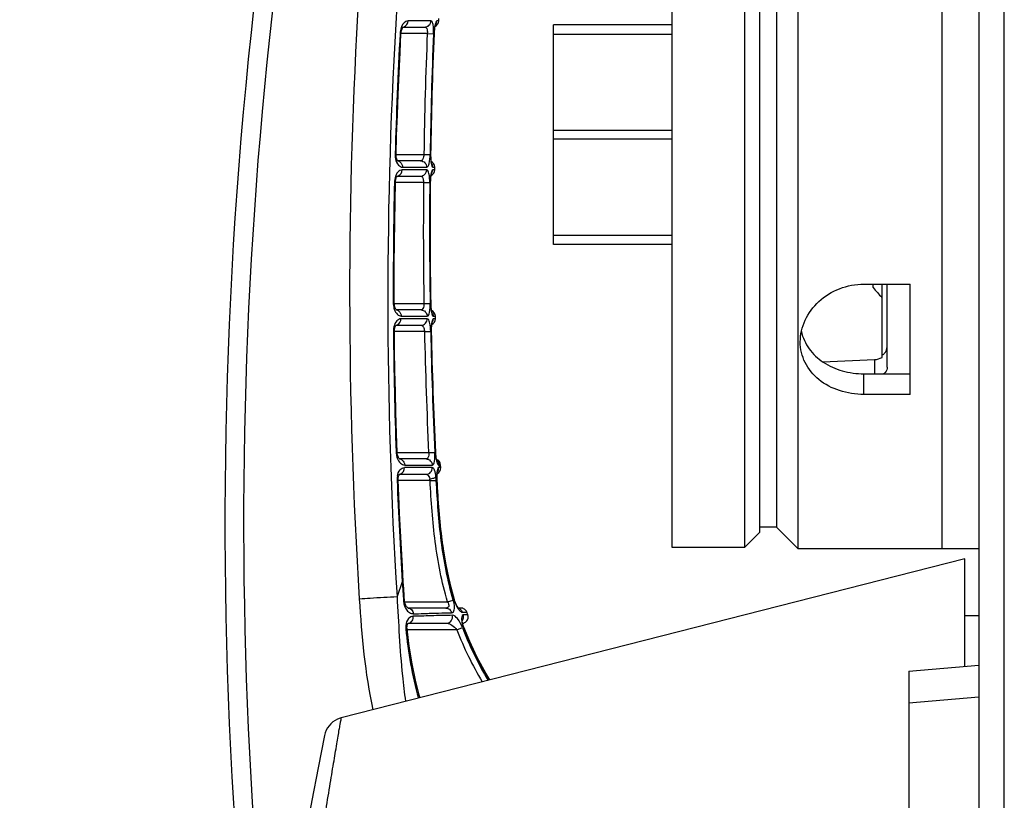
# Model space of a CAD drawing. Units: millimetres. Extents: x 0 to 420, y 0 to 297.
# Drawn here: x 32 to 37, y 163 to 167 of the extents above; entities that cross this region are included whole.
import ezdxf

# ---------------------------------------------------------------- set-up
doc = ezdxf.new("R2010")
doc.units = ezdxf.units.MM
doc.header["$LTSCALE"] = 23.1
doc.layers.get('0').update_dxf_attribs({"linetype": 'CONTINUOUS'})
for name, color, linetype in [('_03_2D_ZEICHNUNG_BEMASSUNGEN', 7, 'CONTINUOUS'), ('_24_IMPORT', 7, 'CONTINUOUS'), ('_30_VOLUMEN', 7, 'CONTINUOUS')]:
    doc.layers.add(name, color=color, linetype=linetype)
doc.styles.get("Standard").update_dxf_attribs({"font": 'txt', "width": 0.7})
doc.dimstyles.new('DIMSTYLE_4', dxfattribs={"dimtxt": 3.5, "dimasz": 3.5, "dimexe": 1.5, "dimexo": 1.5, "dimgap": 0.875, "dimtad": 1, "dimlfac": 16.666667, "dimdsep": 46, "dimtxsty": 'Standard', "dimblk": '_FILLED', "dimblk1": '_FILLED', "dimblk2": '_FILLED', "dimcen": 0.09, "dimazin": 2, "dimtp": 1.2, "dimtm": 1.2, "dimtfac": 1, "dimtofl": 0, "dimtmove": 0, "dimatfit": 3, "dimldrblk": '_FILLED', "dimfxl": 1, "dimtolj": 1, "dimarcsym": 0})

# ---------------------------------------------------------------- blocks, each defined once
blk = doc.blocks.new('_FILLED')
at = {"color": 0, "linetype": 'ByBlock'}
blk.add_solid([(0, 0), (-1, 0.125), (-1, -0.125)], dxfattribs=at)
blk = doc.blocks.new('*D8')
at = {"layer": '_03_2D_ZEICHNUNG_BEMASSUNGEN', "color": 2, "linetype": 'Continuous', "transparency": 16777216}
for p, q in [((33.7136, 200.8895), (21.3004, 200.8895)), ((22.8004, 200.8895), (22.8004, 145.6895)), ((22.8004, 90.4895), (22.8004, 145.6895)), ((35.4236, 90.4895), (21.3004, 90.4895))]:
    blk.add_line(p, q, dxfattribs=at)
at = {"layer": '_03_2D_ZEICHNUNG_BEMASSUNGEN', "color": 2, "linetype": 'Continuous', "transparency": 16777216, "xscale": 3.5, "yscale": 3.5, "zscale": 3.5}
for p, rotation in [((22.8004, 200.8895), 90.00000120610002), ((22.8004, 90.4895), 270.0000012061)]:
    blk.add_blockref('_FILLED', p, dxfattribs=dict(at, rotation=rotation))
at = {"layer": '_03_2D_ZEICHNUNG_BEMASSUNGEN', "color": 2, "linetype": 'Continuous', "transparency": 16777216, "insert": (18.4254, 145.6895), "char_height": 3.5, "width": 15.375, "attachment_point": 2, "rotation": 90, "line_spacing_factor": 0.9}
blk.add_mtext('1840', dxfattribs=at)

msp = doc.modelspace()

# ---------------------------------------------------------------- linework, layer by layer
at = {"layer": '_24_IMPORT', "color": 7, "linetype": 'Continuous'}
for p, q in [((35.35761, 164.32548), (35.35761, 168.21346)), ((35.69961, 168.21346), (35.69961, 164.32546)), ((35.95161, 164.31946), (35.95161, 168.21946)), ((36.62961, 168.21946), (36.62961, 164.31946)), ((35.77161, 164.39746), (35.77161, 168.14146)), ((35.84961, 168.11746), (35.84961, 164.42146)), ((34.25844, 166.80518), (34.25895, 166.81717)), ((34.08995, 166.77575), (34.09077, 166.77667)), ((34.09077, 166.77646), (34.19236, 166.77646)), ((35.35761, 166.78659), (34.79961, 166.78659)), ((34.79961, 165.75234), (34.79961, 166.78658)), ((34.23686, 166.7455), (34.23703, 166.74904)), ((34.06622, 166.14531), (34.06513, 166.14646)), ((34.17287, 166.14646), (34.06513, 166.14646)), ((34.23952, 166.10412), (34.23965, 166.11611)), ((34.0624, 166.0737), (34.06319, 166.07462)), ((34.06319, 166.07446), (34.17257, 166.07446)), ((34.2192, 166.04444), (34.21925, 166.04784)), ((35.35761, 165.75234), (34.79961, 165.75234)), ((36.26199, 165.56588), (36.47961, 165.56588)), ((36.30561, 165.55069), (36.30561, 165.56588)), ((36.34761, 165.22106), (36.34761, 165.56588)), ((36.37161, 165.17466), (36.37161, 165.56588)), ((36.47961, 165.04626), (36.47961, 165.56588)), ((34.05941, 165.4437), (34.05853, 165.44446)), ((34.17478, 165.44446), (34.05853, 165.44446)), ((34.05745, 165.37246), (34.0582, 165.37324)), ((34.05745, 165.37246), (34.17486, 165.37246)), ((34.05808, 165.37313), (34.05822, 165.37326)), ((34.24266, 165.40306), (34.24242, 165.41505)), ((34.22359, 165.34338), (34.22354, 165.34663)), ((36.06893, 165.19946), (36.31161, 165.21031)), ((36.26199, 165.14355), (36.47961, 165.14355)), ((36.47961, 165.04626), (36.26199, 165.04626)), ((34.07464, 164.742), (34.07404, 164.74246)), ((34.1988, 164.74246), (34.07404, 164.74246)), ((34.25155, 164.68187), (34.2519, 164.68369)), ((34.25206, 164.6844), (34.25225, 164.68517)), ((34.26789, 164.70204), (34.26727, 164.714)), ((34.07376, 164.67046), (34.07455, 164.67128)), ((34.07376, 164.67046), (34.19925, 164.67046)), ((34.27722, 164.3374), (34.26505, 164.43755)), ((35.84961, 164.42146), (35.77161, 164.42146)), ((35.84961, 164.42146), (35.95161, 164.31946)), ((35.77161, 164.39746), (35.69961, 164.32546)), ((34.29298, 164.24283), (34.27717, 164.33781)), ((35.69961, 164.32546), (35.35761, 164.32546)), ((36.80361, 164.31946), (35.95161, 164.31946)), ((36.73761, 164.27146), (33.79926, 163.52328)), ((36.73761, 163.76597), (36.73761, 164.27146)), ((34.31234, 164.15364), (34.29291, 164.24323)), ((34.09339, 164.13318), (34.09146, 164.16386)), ((34.09577, 164.09703), (34.09339, 164.13318)), ((34.3323, 164.07915), (34.31234, 164.15364)), ((34.09739, 164.0739), (34.09577, 164.09703)), ((34.29237, 164.04046), (34.11406, 164.04046)), ((34.36219, 164.04046), (34.35089, 164.04046)), ((34.35382, 164.03716), (34.35394, 164.03707)), ((34.39476, 164.0092), (34.39029, 164.02099)), ((36.80361, 164.00446), (36.73761, 164.00446)), ((34.11446, 163.96846), (34.11477, 163.96874)), ((34.11477, 163.96846), (34.29581, 163.96846)), ((34.37592, 163.9699), (34.38023, 163.97167)), ((36.47361, 163.74287), (36.80361, 163.77175)), ((36.47361, 163.74287), (36.47361, 162.81962)), ((36.80361, 163.62118), (36.47361, 163.59231))]:
    msp.add_line(p, q, dxfattribs=at)
at = {"layer": '_24_IMPORT', "color": 9, "linetype": 'Continuous'}
for p, q in [((34.22128, 166.80522), (34.11347, 166.80533)), ((34.25843, 166.80518), (34.24912, 166.80519)), ((34.07669, 166.75332), (34.07615, 166.74674)), ((34.2044, 166.74633), (34.08041, 166.74633)), ((34.2044, 166.74633), (34.23373, 166.74502)), ((34.23686, 166.7455), (34.23629, 166.74555)), ((34.79961, 166.74373), (35.35761, 166.74373)), ((35.35761, 166.28875), (34.79961, 166.28875)), ((34.79961, 166.25018), (35.35761, 166.25018)), ((34.05732, 166.17633), (34.18834, 166.17633)), ((34.18834, 166.17633), (34.21767, 166.17577)), ((34.22083, 166.17626), (34.22024, 166.1763)), ((34.08782, 166.11613), (34.20182, 166.11614)), ((34.22998, 166.11611), (34.23964, 166.11611)), ((34.20145, 166.10415), (34.08593, 166.10415)), ((34.23951, 166.10412), (34.22976, 166.10412)), ((34.04989, 166.05201), (34.04957, 166.04554)), ((34.18669, 166.04433), (34.05403, 166.04433)), ((34.18669, 166.04433), (34.21603, 166.04394)), ((34.21919, 166.04444), (34.2186, 166.04447)), ((35.35761, 165.7952), (34.79961, 165.7952)), ((34.04871, 165.47433), (34.18856, 165.47433)), ((34.18856, 165.47433), (34.21787, 165.47469)), ((34.22108, 165.47521), (34.22047, 165.47522)), ((34.20374, 165.40304), (34.0804, 165.40299)), ((34.08182, 165.41497), (34.20367, 165.41503)), ((34.2323, 165.41504), (34.24241, 165.41505)), ((34.24265, 165.40306), (34.23245, 165.40306)), ((34.04501, 165.35072), (34.04489, 165.34433)), ((34.19107, 165.34233), (34.04954, 165.34233)), ((34.19107, 165.34233), (34.22038, 165.34287)), ((34.22359, 165.34338), (34.22298, 165.3434)), ((36.31161, 165.21031), (36.31161, 165.14355)), ((36.26199, 165.04626), (36.26199, 165.14355)), ((34.062, 164.77233), (34.21089, 164.77233)), ((34.21089, 164.77233), (34.24015, 164.77361)), ((34.24339, 164.77415), (34.24277, 164.77415)), ((34.22808, 164.70195), (34.09672, 164.7018)), ((34.0978, 164.71378), (34.22763, 164.71394)), ((34.25669, 164.71398), (34.26726, 164.714)), ((34.26788, 164.70202), (34.25722, 164.70199)), ((34.26145, 164.71398), (34.25799, 164.70199)), ((34.21756, 164.64033), (34.06695, 164.64033)), ((34.21756, 164.64033), (34.24681, 164.6418)), ((34.24608, 164.66127), (34.24534, 164.65878)), ((34.24681, 164.66373), (34.24608, 164.66127)), ((34.25006, 164.64234), (34.24943, 164.64233)), ((34.08656, 164.16387), (34.0632, 164.09432)), ((34.09233, 164.0739), (34.09279, 164.06888)), ((34.2994, 164.07033), (34.32661, 164.07809)), ((34.33231, 164.07915), (34.33082, 164.07876)), ((34.09279, 164.06888), (34.09367, 164.06355)), ((34.09739, 164.07033), (34.2994, 164.07033)), ((34.36929, 164.0202), (34.39029, 164.02098)), ((34.34363, 163.93833), (34.10885, 163.93833)), ((34.34363, 163.93833), (34.36971, 163.94825)), ((34.37629, 163.94958), (34.37452, 163.94894))]:
    msp.add_line(p, q, dxfattribs=at)
at = {"layer": '_24_IMPORT', "color": 7, "linetype": 'Continuous'}
for points in [[(34.08041, 166.74618), (34.08077, 166.75044), (34.08148, 166.75517), (34.08249, 166.7597), (34.08377, 166.76394), (34.08526, 166.76776), (34.08686, 166.77106), (34.08848, 166.77377), (34.08995, 166.77575)], [(34.23701, 166.74864), (34.23733, 166.75376), (34.23773, 166.75866), (34.23819, 166.76329), (34.23871, 166.76763), (34.23927, 166.77163), (34.23986, 166.77529), (34.24045, 166.77858), (34.24104, 166.78149), (34.24161, 166.784), (34.24214, 166.78611), (34.24261, 166.78779), (34.24301, 166.78903)], [(34.05732, 166.17693), (34.05995, 166.26522), (34.06329, 166.36318), (34.06704, 166.46114), (34.07123, 166.5591), (34.07584, 166.65707), (34.08041, 166.74618)], [(34.22083, 166.17626), (34.22237, 166.26455), (34.22448, 166.3625), (34.22702, 166.46047), (34.22999, 166.55843), (34.23339, 166.65639), (34.23686, 166.7455)], [(34.06513, 166.14646), (34.06476, 166.14689), (34.06346, 166.14883), (34.06203, 166.15151), (34.06065, 166.15481), (34.05942, 166.15866), (34.05842, 166.16293), (34.05772, 166.1675), (34.05735, 166.17225), (34.05732, 166.17693)], [(34.22486, 166.13176), (34.22472, 166.1322), (34.22447, 166.13308), (34.22415, 166.13438), (34.22377, 166.13608), (34.22338, 166.13812), (34.22298, 166.14049), (34.22259, 166.14317), (34.22221, 166.14615), (34.22186, 166.14941), (34.22155, 166.15293), (34.22128, 166.15671), (34.22106, 166.16073), (34.2209, 166.16497), (34.22082, 166.16941), (34.22081, 166.17401), (34.22083, 166.17626)], [(34.05403, 166.0451), (34.05423, 166.04901), (34.05477, 166.05361), (34.05561, 166.05803), (34.05672, 166.06216), (34.05805, 166.06589), (34.05951, 166.06911), (34.06102, 166.07175), (34.0624, 166.0737)], [(34.21924, 166.04744), (34.2194, 166.05258), (34.21965, 166.05751), (34.21997, 166.06216), (34.22037, 166.06652), (34.22081, 166.07054), (34.22129, 166.0742), (34.22178, 166.07749), (34.22229, 166.08039), (34.22279, 166.08288), (34.22326, 166.08496), (34.22368, 166.08659), (34.22402, 166.08777)], [(34.04871, 165.47586), (34.04859, 165.56413), (34.04886, 165.66208), (34.04956, 165.76004), (34.05069, 165.85801), (34.05224, 165.95598), (34.05403, 166.0451)], [(34.22108, 165.47521), (34.21983, 165.56348), (34.21886, 165.66142), (34.21832, 165.75938), (34.21821, 165.85735), (34.21853, 165.95533), (34.2192, 166.04444)], [(34.05853, 165.44446), (34.05721, 165.44596), (34.05568, 165.44816), (34.05411, 165.45099), (34.05264, 165.4543), (34.05133, 165.45802), (34.05026, 165.46205), (34.04944, 165.46634), (34.04892, 165.47083), (34.04871, 165.47586)], [(34.22642, 165.43109), (34.22659, 165.43073), (34.22659, 165.43072), (34.22641, 165.43122), (34.2261, 165.43219), (34.2257, 165.43362), (34.22524, 165.43547), (34.22474, 165.43771), (34.22423, 165.4403), (34.22372, 165.44324), (34.22323, 165.4465), (34.22276, 165.45006), (34.22232, 165.45393), (34.22193, 165.45807), (34.2216, 165.46247), (34.22134, 165.4671), (34.22115, 165.47194), (34.22108, 165.47521)], [(34.04954, 165.34403), (34.04959, 165.34736), (34.04988, 165.35126), (34.05042, 165.35514), (34.05119, 165.35884), (34.05218, 165.3623), (34.05332, 165.36542), (34.05457, 165.36811), (34.05582, 165.37029), (34.05696, 165.37191), (34.05745, 165.37246)], [(34.22354, 165.34625), (34.22354, 165.35141), (34.22363, 165.35636), (34.22382, 165.36103), (34.22408, 165.36541), (34.2244, 165.36944), (34.22477, 165.37312), (34.22518, 165.37641), (34.2256, 165.3793), (34.22603, 165.38177), (34.22644, 165.38381), (34.2268, 165.38539), (34.2271, 165.38651)], [(34.062, 164.77479), (34.05912, 164.86308), (34.05633, 164.96103), (34.05397, 165.059), (34.05204, 165.15696), (34.05053, 165.25493), (34.04954, 165.34403)], [(34.24339, 164.77415), (34.23937, 164.86245), (34.23531, 164.96041), (34.23169, 165.05837), (34.22849, 165.15633), (34.22573, 165.25429), (34.22359, 165.34338)], [(34.07404, 164.74246), (34.07347, 164.74292), (34.07195, 164.74451), (34.0702, 164.74683), (34.06838, 164.74984), (34.06667, 164.75334), (34.06517, 164.75723), (34.06394, 164.76134), (34.06299, 164.76563), (34.06235, 164.77003), (34.062, 164.77479)], [(34.25031, 164.72983), (34.25043, 164.72959), (34.25039, 164.72969), (34.25016, 164.73026), (34.2498, 164.73128), (34.24935, 164.73274), (34.24882, 164.73459), (34.24825, 164.73682), (34.24766, 164.7394), (34.24706, 164.74232), (34.24646, 164.74555), (34.24587, 164.74909), (34.24531, 164.75292), (34.24479, 164.75703), (34.24432, 164.7614), (34.24391, 164.76599), (34.24358, 164.77079), (34.24339, 164.77415)], [(34.25015, 164.66964), (34.25022, 164.67061), (34.25052, 164.67404), (34.25085, 164.67708), (34.25119, 164.67969), (34.25155, 164.68187)], [(34.25188, 164.6836), (34.25217, 164.68487), (34.25223, 164.68509)], [(34.06695, 164.64296), (34.06691, 164.64679), (34.06712, 164.65066), (34.06758, 164.65445), (34.06828, 164.65804), (34.06918, 164.66137), (34.07025, 164.66433), (34.0714, 164.66684), (34.07254, 164.66882), (34.07355, 164.67022), (34.07376, 164.67046)], [(34.09146, 164.16386), (34.08705, 164.23711), (34.08234, 164.32002), (34.07795, 164.40295), (34.07385, 164.48589), (34.07007, 164.56885), (34.06695, 164.64296)], [(34.25006, 164.64234), (34.24979, 164.6491), (34.2497, 164.65597), (34.2498, 164.66254), (34.25009, 164.66868), (34.25015, 164.66965)], [(34.26509, 164.43712), (34.2562, 164.54175), (34.25006, 164.64234)], [(34.11414, 164.04043), (34.11373, 164.04057), (34.11261, 164.04115), (34.11103, 164.04228), (34.10911, 164.04405), (34.10705, 164.04644), (34.10498, 164.0494), (34.10306, 164.05281), (34.10135, 164.05658), (34.09992, 164.06057), (34.09878, 164.06474), (34.09794, 164.06904), (34.09743, 164.07338), (34.09739, 164.0739)], [(34.35393, 164.03708), (34.35354, 164.03743), (34.35269, 164.03832), (34.35148, 164.03971), (34.34996, 164.04165), (34.34822, 164.04409), (34.34628, 164.04707), (34.34421, 164.05056), (34.34204, 164.05458), (34.33982, 164.05912), (34.3376, 164.06417), (34.33543, 164.06969), (34.33338, 164.07563), (34.3323, 164.07915)], [(34.39029, 164.02096), (34.38837, 164.02509), (34.38587, 164.02887), (34.38282, 164.03224), (34.37929, 164.0351), (34.37538, 164.0374), (34.37115, 164.03909), (34.36669, 164.04012), (34.36218, 164.04046)], [(34.37629, 163.94958), (34.37487, 163.95339), (34.37315, 163.95859), (34.37175, 163.96357), (34.37065, 163.96822), (34.36986, 163.97248), (34.36935, 163.97621), (34.3691, 163.97931), (34.36903, 163.98168), (34.36909, 163.98334)], [(34.38023, 163.97167), (34.3842, 163.97407), (34.38775, 163.97706), (34.3908, 163.98055), (34.39327, 163.98448), (34.39511, 163.98875), (34.39627, 163.99325), (34.39672, 163.99788), (34.39645, 164.00251), (34.39547, 164.00706), (34.39474, 164.00919)], [(34.10885, 163.94296), (34.10859, 163.94663), (34.1086, 163.95038), (34.1089, 163.95403), (34.10945, 163.95741), (34.11024, 163.96048), (34.11117, 163.96312), (34.11218, 163.96527), (34.11315, 163.96688), (34.11398, 163.96796), (34.11446, 163.96846)], [(34.17057, 163.61783), (34.1668, 163.62993), (34.14839, 163.70123), (34.13245, 163.77786), (34.11888, 163.86162), (34.10885, 163.94296)], [(34.37055, 163.96875), (34.37135, 163.96882), (34.37592, 163.9699)], [(34.49949, 163.70158), (34.47982, 163.73364), (34.43963, 163.80777), (34.40409, 163.8826), (34.37629, 163.94958)], [(33.79926, 163.52328), (33.79348, 163.52163), (33.78156, 163.51709), (33.77027, 163.51118), (33.75975, 163.50398), (33.75015, 163.49559), (33.7416, 163.48612), (33.73423, 163.47571), (33.72813, 163.4645), (33.72339, 163.45259), (33.7201, 163.4403)]]:
    msp.add_lwpolyline(points, dxfattribs=at)
for centre, radius, start, end in [((54.85073, 164.44376), 21.60025, 165.216281, 186.510931), ((34.22846, 166.80646), 0.03, 293.8321, 357.55765), ((34.20965, 166.11646), 0.03, 359.32482, 64.48135), ((34.20951, 166.10446), 0.03, 294.10962, 359.3562), ((36.64161, 165.80266), 0.42, 216.8699, 225.49505), ((34.21241, 165.41446), 0.03, 1.12621, 67.35852), ((34.21265, 165.40246), 0.03, 294.4371, 1.15763), ((34.2373, 164.71246), 0.03, 2.94072, 70.27322), ((34.23792, 164.70046), 0.03, 294.76493, 2.99262), ((54.88073, 159.10417), 21.60025, 168.419555, 194.78372)]:
    msp.add_arc(centre, radius, start, end, dxfattribs=at)
at = {"layer": '_24_IMPORT', "color": 9, "linetype": 'Continuous'}
for centre, radius, start, end in [((56.55826, 165.54336), 22.51429, 176.936095, 178.386253), ((56.53268, 165.82862), 22.34709, 177.646425, 179.10847), ((56.53793, 165.83091), 22.32292, 177.653127, 179.114832), ((56.54059, 165.83217), 22.323, 177.655, 179.116694), ((34.50886, 166.73468), 0.27279, 176.16224, 177.7168), ((34.14182, 166.17457), 0.08897, 178.18465, 182.85144), ((34.14494, 166.17462), 0.09209, 182.7823, 191.89716), ((34.56087, 166.17235), 0.34065, 179.33678, 180.74126), ((34.06143, 166.12301), 0.02345, 69.53354, 80.15012), ((34.19947, 166.11642), 0.03051, 359.40689, 17.88757), ((56.48865, 165.54515), 22.44465, 178.722525, 180.176055), ((56.48067, 165.82932), 22.29497, 179.447451, 180.91234), ((56.48607, 165.83161), 22.27106, 179.453733, 180.918265), ((56.48883, 165.83286), 22.27124, 179.455591, 180.920106), ((34.48594, 166.04223), 0.26735, 177.9369, 179.51976), ((34.13016, 165.47609), 0.08607, 179.93272, 184.73349), ((34.55711, 165.48196), 0.3367, 181.14671, 182.56988), ((34.05567, 165.42131), 0.02316, 69.75219, 82.12368), ((34.05424, 165.39577), 0.02332, 278.59043, 290.64318), ((34.20172, 165.40279), 0.03083, 323.87302, 333.02953), ((56.49607, 165.5454), 22.45208, 180.513105, 181.966453), ((56.51428, 165.83019), 22.32851, 181.251962, 182.715527), ((56.51983, 165.83248), 22.30483, 181.257803, 182.720998), ((34.48627, 165.34948), 0.26337, 179.717, 181.32348), ((56.52266, 165.83373), 22.30508, 181.259642, 182.722818), ((34.13681, 164.77728), 0.07963, 181.65908, 182.03639), ((34.14171, 164.77751), 0.08454, 182.07511, 186.60473), ((34.57661, 164.79139), 0.33429, 182.95663, 184.39472), ((34.07185, 164.71961), 0.02286, 69.96879, 83.83549), ((34.22744, 164.70009), 0.02968, 315.90097, 325.10806), ((34.43881, 164.65935), 0.18971, 173.87727, 175.79702), ((34.22794, 164.70039), 0.03008, 321.92277, 334.35019), ((34.22646, 164.70081), 0.03089, 325.06103, 334.22629), ((34.14924, 164.64675), 0.08718, 178.46141, 182.38902), ((34.14761, 164.64688), 0.08556, 170.0943, 178.51966), ((56.51164, 165.54598), 22.46766, 182.30305, 183.526711), ((34.07075, 164.6935), 0.02305, 278.18327, 291.11628), ((34.14921, 164.63304), 0.06874, 6.08263, 13.28224), ((33.9905, 164.62823), 0.25667, 3.03164, 6.83702), ((31.58973, 165.44937), 2.7708, 343.52822, 343.73334), ((34.49925, 164.65681), 0.25021, 179.61781, 180.79955), ((34.48542, 164.65696), 0.23638, 177.21954, 179.63226), ((34.53798, 164.65757), 0.28895, 180.84432, 183.02263), ((34.47088, 164.65762), 0.22183, 175.95981, 177.2089), ((46.00443, 164.88612), 11.93976, 183.467798, 183.900636), ((34.44922, 164.1117), 0.1229, 195.54703, 198.6973), ((34.45254, 164.10675), 0.12405, 209.93012, 210.92989), ((34.44543, 164.10244), 0.11574, 210.91228, 213.27045), ((34.4308, 164.09274), 0.09818, 213.21849, 217.06816), ((34.34192, 164.01213), 0.02829, 53.93072, 67.20642), ((34.19136, 163.94976), 0.08857, 174.50805, 178.23741), ((34.11336, 163.98945), 0.02099, 273.33791, 281.5024), ((35.82783, 164.50854), 1.58997, 201.01614, 210.88635), ((34.4917, 163.99679), 0.12642, 191.20411, 193.80759), ((34.50122, 163.9991), 0.13621, 193.79673, 196.31819), ((35.81984, 164.50099), 1.5519, 200.86494, 211.09927), ((34.51634, 164.00366), 0.152, 196.36563, 201.09927), ((35.83282, 164.51184), 1.56317, 201.10639, 211.25662)]:
    msp.add_arc(centre, radius, start, end, dxfattribs=at)
for points, knots in [([(33.42383, 162.54777), (33.31487, 163.78159), (33.3103, 166.27273), (33.73487, 168.72744), (34.05037, 169.9252)], [0, 0, 0, 0, 0.5000001, 1, 1, 1, 1]), ([(33.88569, 164.08438), (33.8258, 165.02902), (33.82369, 166.92759), (34.05852, 168.81158), (34.23376, 169.74173)], [0, 0, 0, 0, 0.5000064, 1, 1, 1, 1]), ([(34.06325, 164.09426), (34.00535, 165.02087), (34.00516, 166.88298), (34.23513, 168.73074), (34.40622, 169.64313)], [0, 0, 0, 0, 0.5000326, 1, 1, 1, 1]), ([(34.11347, 166.80533), (34.11016, 166.80511), (34.09248, 166.80054), (34.08338, 166.78114), (34.07952, 166.76731)], [0, 0, 0, 0, 0.1878999, 1, 1, 1, 1]), ([(34.19236, 166.77646), (34.1996, 166.77646), (34.21478, 166.78276), (34.22099, 166.79781), (34.22128, 166.80522)], [0, 0, 0, 0, 0.4937732, 1, 1, 1, 1]), ([(34.19237, 166.77646), (34.19439, 166.77646), (34.20054, 166.77373), (34.20464, 166.76163), (34.20487, 166.75199), (34.2044, 166.74633)], [0, 0, 0, 0, 0.1718987, 0.5178205, 1, 1, 1, 1]), ([(34.23373, 166.74502), (34.23426, 166.75943), (34.23458, 166.77666), (34.22786, 166.8048), (34.22128, 166.80522)], [0, 0, 0, 0, 0.6861488, 1, 1, 1, 1]), ([(34.2401, 166.78109), (34.23971, 166.77897), (34.23815, 166.76964), (34.23717, 166.76022), (34.23668, 166.75294)], [0, 0, 0, 0, 0.2278982, 1, 1, 1, 1]), ([(34.24911, 166.80518), (34.24658, 166.80478), (34.24316, 166.79432), (34.24121, 166.78712), (34.2401, 166.78109)], [0, 0, 0, 0, 0.2948592, 1, 1, 1, 1]), ([(34.0804, 166.74618), (34.08055, 166.74655), (34.07792, 166.74622), (34.07717, 166.74665), (34.07615, 166.74674)], [0, 0, 0, 0, 0.2817444, 1, 1, 1, 1]), ([(34.05731, 166.17693), (34.05745, 166.17732), (34.05473, 166.1769), (34.05396, 166.17732), (34.0529, 166.17739)], [0, 0, 0, 0, 0.2820847, 1, 1, 1, 1]), ([(34.18834, 166.17633), (34.18822, 166.17241), (34.18736, 166.1617), (34.18053, 166.14646), (34.17287, 166.14646)], [0, 0, 0, 0, 0.3384241, 1, 1, 1, 1]), ([(34.20182, 166.11614), (34.20852, 166.11664), (34.2165, 166.14377), (34.21747, 166.16141), (34.21767, 166.17577)], [0, 0, 0, 0, 0.3186861, 1, 1, 1, 1]), ([(34.22025, 166.16795), (34.22028, 166.1654), (34.22053, 166.15594), (34.22129, 166.14649), (34.22222, 166.13964)], [0, 0, 0, 0, 0.269369, 1, 1, 1, 1]), ([(34.05483, 166.15563), (34.05707, 166.14505), (34.06341, 166.12701), (34.08059, 166.11669), (34.08782, 166.11613)], [0, 0, 0, 0, 0.5989343, 1, 1, 1, 1]), ([(34.06963, 166.14498), (34.07215, 166.14404), (34.08252, 166.13812), (34.08783, 166.12521), (34.08775, 166.11615)], [0, 0, 0, 0, 0.22915, 1, 1, 1, 1]), ([(34.17287, 166.14646), (34.18034, 166.14646), (34.19604, 166.13969), (34.20187, 166.12378), (34.20179, 166.11612)], [0, 0, 0, 0, 0.4934899, 1, 1, 1, 1]), ([(34.22222, 166.13964), (34.22302, 166.13376), (34.2245, 166.12707), (34.22753, 166.11624), (34.22998, 166.11611)], [0, 0, 0, 0, 0.7072898, 1, 1, 1, 1]), ([(34.08593, 166.10415), (34.07875, 166.10368), (34.0618, 166.09363), (34.0549, 166.07625), (34.05232, 166.06596)], [0, 0, 0, 0, 0.4039402, 1, 1, 1, 1]), ([(34.17257, 166.07446), (34.17994, 166.07446), (34.19542, 166.08103), (34.2014, 166.09657), (34.20148, 166.10413)], [0, 0, 0, 0, 0.4935321, 1, 1, 1, 1]), ([(34.17257, 166.07446), (34.17466, 166.07446), (34.18096, 166.07174), (34.18591, 166.05985), (34.1868, 166.05004), (34.18669, 166.04433)], [0, 0, 0, 0, 0.174212, 0.5235655, 1, 1, 1, 1]), ([(34.21603, 166.04394), (34.2161, 166.05842), (34.2158, 166.07603), (34.20813, 166.1037), (34.20145, 166.10415)], [0, 0, 0, 0, 0.6835186, 1, 1, 1, 1]), ([(34.22133, 166.07999), (34.221, 166.07787), (34.21972, 166.06854), (34.21903, 166.05913), (34.21877, 166.05185)], [0, 0, 0, 0, 0.2277654, 1, 1, 1, 1]), ([(34.22976, 166.10412), (34.22725, 166.10372), (34.22394, 166.09323), (34.22227, 166.08603), (34.22133, 166.07999)], [0, 0, 0, 0, 0.2938952, 1, 1, 1, 1]), ([(34.05401, 166.0451), (34.05416, 166.04549), (34.05142, 166.04506), (34.05064, 166.04548), (34.04957, 166.04554)], [0, 0, 0, 0, 0.2821657, 1, 1, 1, 1]), ([(34.04869, 165.47586), (34.04884, 165.47627), (34.04602, 165.47573), (34.0452, 165.47615), (34.0441, 165.47619)], [0, 0, 0, 0, 0.2826707, 1, 1, 1, 1]), ([(34.18856, 165.47433), (34.18869, 165.47043), (34.18861, 165.45993), (34.18225, 165.44446), (34.17478, 165.44446)], [0, 0, 0, 0, 0.3427659, 1, 1, 1, 1]), ([(34.20367, 165.41503), (34.21029, 165.41555), (34.21791, 165.4428), (34.21812, 165.46036), (34.21787, 165.47469)], [0, 0, 0, 0, 0.3166049, 1, 1, 1, 1]), ([(34.22074, 165.46686), (34.22086, 165.46431), (34.2214, 165.45484), (34.22248, 165.4454), (34.22364, 165.43857)], [0, 0, 0, 0, 0.269248, 1, 1, 1, 1]), ([(34.04882, 165.44751), (34.05189, 165.43855), (34.05946, 165.42332), (34.07516, 165.41548), (34.08182, 165.41497)], [0, 0, 0, 0, 0.5862562, 1, 1, 1, 1]), ([(34.06369, 165.44303), (34.06615, 165.44213), (34.07634, 165.43639), (34.08169, 165.42387), (34.08182, 165.41497)], [0, 0, 0, 0, 0.227511, 1, 1, 1, 1]), ([(34.17478, 165.44446), (34.18211, 165.44446), (34.1975, 165.43796), (34.20353, 165.42255), (34.20367, 165.41503)], [0, 0, 0, 0, 0.4933463, 1, 1, 1, 1]), ([(34.22364, 165.43857), (34.22464, 165.43268), (34.22639, 165.42591), (34.22978, 165.41516), (34.23229, 165.41505)], [0, 0, 0, 0, 0.7039421, 1, 1, 1, 1]), ([(34.0804, 165.40299), (34.07317, 165.40251), (34.05599, 165.39269), (34.04934, 165.37497), (34.04702, 165.36461)], [0, 0, 0, 0, 0.4059891, 1, 1, 1, 1]), ([(34.17486, 165.37246), (34.18236, 165.37246), (34.19814, 165.37931), (34.20389, 165.39534), (34.20374, 165.40304)], [0, 0, 0, 0, 0.4932932, 1, 1, 1, 1]), ([(34.17486, 165.37246), (34.17701, 165.37246), (34.18349, 165.36973), (34.18924, 165.35804), (34.19082, 165.3481), (34.19107, 165.34233)], [0, 0, 0, 0, 0.1760613, 0.5287478, 1, 1, 1, 1]), ([(34.22038, 165.34287), (34.21999, 165.35737), (34.21898, 165.37507), (34.21056, 165.40277), (34.20374, 165.40304)], [0, 0, 0, 0, 0.6801196, 1, 1, 1, 1]), ([(34.22462, 165.37891), (34.22435, 165.37678), (34.22334, 165.36744), (34.22294, 165.35804), (34.22291, 165.35078)], [0, 0, 0, 0, 0.22765, 1, 1, 1, 1]), ([(34.23245, 165.40306), (34.22997, 165.40266), (34.22677, 165.39214), (34.22539, 165.38494), (34.22462, 165.37891)], [0, 0, 0, 0, 0.2928735, 1, 1, 1, 1]), ([(34.04952, 165.34403), (34.04967, 165.34444), (34.04682, 165.34389), (34.046, 165.34431), (34.04489, 165.34433)], [0, 0, 0, 0, 0.2825923, 1, 1, 1, 1]), ([(34.06198, 164.77479), (34.06212, 164.77521), (34.05921, 164.77457), (34.05835, 164.77497), (34.05721, 164.77497)], [0, 0, 0, 0, 0.2830465, 1, 1, 1, 1]), ([(34.21089, 164.77233), (34.21125, 164.76845), (34.21123, 164.75995), (34.20936, 164.7479), (34.20195, 164.74246), (34.1988, 164.74246)], [0, 0, 0, 0, 0.3330707, 0.7305765, 1, 1, 1, 1]), ([(34.22763, 164.71394), (34.23419, 164.71444), (34.24135, 164.74193), (34.24084, 164.75932), (34.24015, 164.77361)], [0, 0, 0, 0, 0.3148791, 1, 1, 1, 1]), ([(34.06293, 164.74632), (34.06638, 164.7373), (34.07474, 164.72202), (34.0909, 164.7143), (34.0978, 164.71378)], [0, 0, 0, 0, 0.5827717, 1, 1, 1, 1]), ([(34.07968, 164.74108), (34.08207, 164.74021), (34.09208, 164.73465), (34.09746, 164.72251), (34.0978, 164.71378)], [0, 0, 0, 0, 0.225952, 1, 1, 1, 1]), ([(34.1988, 164.74246), (34.20598, 164.74246), (34.22105, 164.73622), (34.22728, 164.72131), (34.22763, 164.71394)], [0, 0, 0, 0, 0.4931495, 1, 1, 1, 1]), ([(34.24331, 164.76577), (34.2435, 164.76322), (34.24436, 164.75374), (34.24574, 164.7443), (34.24713, 164.73748)], [0, 0, 0, 0, 0.2691012, 1, 1, 1, 1]), ([(34.24713, 164.73748), (34.24834, 164.73159), (34.25036, 164.72473), (34.25412, 164.71408), (34.25668, 164.71398)], [0, 0, 0, 0, 0.7007815, 1, 1, 1, 1]), ([(34.06333, 164.6616), (34.06523, 164.67239), (34.07145, 164.69072), (34.08923, 164.70184), (34.09672, 164.7018)], [0, 0, 0, 0, 0.593983, 1, 1, 1, 1]), ([(34.19925, 164.67046), (34.20688, 164.67046), (34.22296, 164.6776), (34.22846, 164.69411), (34.22808, 164.70195)], [0, 0, 0, 0, 0.4930577, 1, 1, 1, 1]), ([(34.24534, 164.65878), (34.24398, 164.66947), (34.24229, 164.68335), (34.23324, 164.70183), (34.22808, 164.70195)], [0, 0, 0, 0, 0.6761463, 1, 1, 1, 1]), ([(34.25722, 164.70199), (34.2549, 164.7017), (34.25185, 164.69183), (34.25078, 164.68518), (34.25018, 164.67958)], [0, 0, 0, 0, 0.2933658, 1, 1, 1, 1]), ([(34.06693, 164.64296), (34.06707, 164.64339), (34.06414, 164.64272), (34.06328, 164.64312), (34.06213, 164.64312)], [0, 0, 0, 0, 0.282988, 1, 1, 1, 1]), ([(34.19925, 164.67046), (34.20106, 164.67046), (34.21064, 164.66726), (34.21432, 164.65638), (34.2161, 164.64884)], [0, 0, 0, 0, 0.1895479, 1, 1, 1, 1]), ([(34.2161, 164.64884), (34.22251, 164.64954), (34.23228, 164.65167), (34.24317, 164.65546), (34.24534, 164.65878)], [0, 0, 0, 0, 0.6184805, 1, 1, 1, 1]), ([(34.2994, 164.07033), (34.27276, 164.16267), (34.23562, 164.35229), (34.22272, 164.5443), (34.21756, 164.64033)], [0, 0, 0, 0, 0.4998532, 1, 1, 1, 1]), ([(34.32661, 164.07809), (34.30058, 164.16923), (34.26442, 164.35679), (34.25191, 164.54662), (34.24681, 164.6418)], [0, 0, 0, 0, 0.4986122, 1, 1, 1, 1]), ([(34.24943, 164.64233), (34.25456, 164.54714), (34.26746, 164.35728), (34.30441, 164.16982), (34.33082, 164.07876)], [0, 0, 0, 0, 0.501369, 1, 1, 1, 1]), ([(34.25015, 164.66965), (34.25019, 164.67026), (34.25013, 164.67149), (34.24982, 164.67268), (34.24961, 164.67325)], [0, 0, 0, 0, 0.5029372, 1, 1, 1, 1]), ([(34.09144, 164.16386), (34.09158, 164.1643), (34.08859, 164.16354), (34.0877, 164.16394), (34.08653, 164.1639)], [0, 0, 0, 0, 0.2833037, 1, 1, 1, 1]), ([(33.88575, 164.08439), (33.90224, 164.08551), (33.96137, 164.0893), (34.02053, 164.09274), (34.06321, 164.09416)], [0, 0, 0, 0, 0.2791101, 1, 1, 1, 1]), ([(34.1034, 163.60074), (34.09745, 163.64099), (34.07741, 163.80492), (34.07096, 163.97003), (34.06321, 164.09416)], [0, 0, 0, 0, 0.2464986, 1, 1, 1, 1]), ([(34.09737, 164.0739), (34.0975, 164.07435), (34.09444, 164.07354), (34.09353, 164.07394), (34.09232, 164.07389)], [0, 0, 0, 0, 0.2837771, 1, 1, 1, 1]), ([(34.3186, 164.01845), (34.32182, 164.01887), (34.32837, 164.02184), (34.33202, 164.0326), (34.33313, 164.05141), (34.3297, 164.06712), (34.32661, 164.07809)], [0, 0, 0, 0, 0.1463532, 0.2896804, 0.4854495, 1, 1, 1, 1]), ([(34.09367, 164.06355), (34.09418, 164.06094), (34.09647, 164.05126), (34.10051, 164.04196), (34.10443, 164.0358)], [0, 0, 0, 0, 0.2664808, 1, 1, 1, 1]), ([(34.10443, 164.0358), (34.10862, 164.02922), (34.11822, 164.01803), (34.13239, 164.01404), (34.1386, 164.01364)], [0, 0, 0, 0, 0.5559642, 1, 1, 1, 1]), ([(34.11376, 164.04046), (34.11945, 164.04046), (34.13269, 164.03439), (34.13794, 164.02098), (34.1386, 164.01364)], [0, 0, 0, 0, 0.4358663, 1, 1, 1, 1]), ([(34.2994, 164.07033), (34.30151, 164.06667), (34.30473, 164.05977), (34.30672, 164.04892), (34.30075, 164.0411), (34.29509, 164.04046), (34.29237, 164.04046)], [0, 0, 0, 0, 0.3237722, 0.591699, 0.7913156, 1, 1, 1, 1]), ([(34.29237, 164.04046), (34.29815, 164.04046), (34.31051, 164.03582), (34.31707, 164.02456), (34.31861, 164.01846)], [0, 0, 0, 0, 0.4786691, 1, 1, 1, 1]), ([(34.3328, 164.0723), (34.33365, 164.06979), (34.33712, 164.06039), (34.34136, 164.05125), (34.34504, 164.04485)], [0, 0, 0, 0, 0.2643414, 1, 1, 1, 1]), ([(34.35246, 164.03356), (34.35521, 164.02992), (34.35984, 164.02452), (34.36655, 164.02017), (34.36929, 164.0202)], [0, 0, 0, 0, 0.6251187, 1, 1, 1, 1]), ([(34.13815, 164.00171), (34.1299, 164.00116), (34.11035, 163.99062), (34.10432, 163.96978), (34.1032, 163.95824)], [0, 0, 0, 0, 0.4161934, 1, 1, 1, 1]), ([(34.11755, 163.96888), (34.1239, 163.97017), (34.13604, 163.97985), (34.1388, 163.99444), (34.13814, 164.00171)], [0, 0, 0, 0, 0.4703729, 1, 1, 1, 1]), ([(34.32192, 164.00664), (34.30832, 164.00531), (34.27952, 164.00595), (34.23488, 164.00391), (34.18728, 164.00259), (34.1547, 164.00257), (34.13815, 164.00171)], [0, 0, 0, 0, 0.2230258, 0.4686921, 0.7294904, 1, 1, 1, 1]), ([(34.1386, 164.01364), (34.15485, 164.0132), (34.19427, 164.01565), (34.25429, 164.01583), (34.29801, 164.01855), (34.3186, 164.01845)], [0, 0, 0, 0, 0.2709042, 0.6569479, 1, 1, 1, 1]), ([(34.29581, 163.96846), (34.30405, 163.96846), (34.32161, 163.97859), (34.32414, 163.99803), (34.32193, 164.00664)], [0, 0, 0, 0, 0.4811869, 1, 1, 1, 1]), ([(34.36971, 163.94825), (34.36416, 163.96335), (34.35323, 163.98551), (34.3317, 164.00674), (34.32192, 164.00664)], [0, 0, 0, 0, 0.6219694, 1, 1, 1, 1]), ([(34.37336, 164.0084), (34.36942, 164.00799), (34.36328, 163.99238), (34.36598, 163.9809), (34.36769, 163.97223)], [0, 0, 0, 0, 0.3092219, 1, 1, 1, 1]), ([(34.39476, 164.0092), (34.39494, 164.00877), (34.39155, 164.00972), (34.38895, 164.00851), (34.38142, 164.00905), (34.37638, 164.00869), (34.37336, 164.0084)], [0, 0, 0, 0, 0.0647641, 0.2569398, 0.5741417, 1, 1, 1, 1]), ([(34.10882, 163.94296), (34.10895, 163.94348), (34.10559, 163.94244), (34.10455, 163.94284), (34.10322, 163.94274)], [0, 0, 0, 0, 0.2852362, 1, 1, 1, 1]), ([(34.29581, 163.96846), (34.30446, 163.96846), (34.3231, 163.96), (34.33718, 163.94672), (34.34363, 163.93833)], [0, 0, 0, 0, 0.4497074, 1, 1, 1, 1]), ([(33.6835, 162.79978), (33.69663, 162.89185), (33.7168, 163.02548), (33.74395, 163.19549), (33.76178, 163.30371), (33.77503, 163.38257), (33.78403, 163.43507), (33.78919, 163.46555), (33.79354, 163.48951), (33.79608, 163.50702), (33.79875, 163.51722), (33.79869, 163.52222), (33.79926, 163.52328)], [0, 0, 0, 0, 0.3807824, 0.5532673, 0.7049227, 0.8298437, 0.8806697, 0.923003, 0.956382, 0.9804927, 0.9951038, 1, 1, 1, 1])]:
    msp.add_open_spline(points, degree=3, knots=knots, dxfattribs=at)
for points in [[(34.07952, 166.76731), (34.07824, 166.76273), (34.07728, 166.75804), (34.07669, 166.75332)], [(34.08709, 166.77646), (34.08978, 166.77646), (34.0925, 166.77694), (34.09504, 166.77785)], [(34.09504, 166.77785), (34.10542, 166.78157), (34.11311, 166.79431), (34.11347, 166.80533)], [(34.24259, 166.78768), (34.24646, 166.79256), (34.24886, 166.79897), (34.24912, 166.80519)], [(34.22417, 166.13427), (34.22604, 166.1317), (34.22753, 166.12881), (34.22851, 166.1258)], [(34.05977, 166.07446), (34.06249, 166.07446), (34.06524, 166.07496), (34.0678, 166.0759)], [(34.0678, 166.0759), (34.07831, 166.07976), (34.0859, 166.09296), (34.08599, 166.10416)], [(34.22357, 166.08614), (34.22741, 166.09118), (34.22969, 166.09778), (34.22976, 166.10412)], [(34.05232, 166.06596), (34.05117, 166.06138), (34.05034, 166.05671), (34.04989, 166.05201)], [(34.04439, 165.46898), (34.04499, 165.4617), (34.04644, 165.45442), (34.04882, 165.44751)], [(34.22588, 165.43308), (34.22981, 165.42805), (34.23217, 165.42142), (34.2323, 165.41504)], [(34.06246, 165.37395), (34.07311, 165.37796), (34.08058, 165.39161), (34.0804, 165.40299)], [(34.2292, 165.38881), (34.23141, 165.39315), (34.23255, 165.39819), (34.23245, 165.40306)], [(34.04702, 165.36461), (34.046, 165.36004), (34.04531, 165.35539), (34.04501, 165.35072)], [(34.05773, 164.76778), (34.05858, 164.76047), (34.0603, 164.7532), (34.06293, 164.74632)], [(34.24812, 164.73748), (34.25562, 164.73249), (34.261, 164.72298), (34.26146, 164.71398)], [(34.24967, 164.73187), (34.25378, 164.72695), (34.25637, 164.72037), (34.25669, 164.71398)], [(34.07905, 164.672), (34.08983, 164.67616), (34.09716, 164.69026), (34.09672, 164.7018)], [(34.25427, 164.68737), (34.25644, 164.69185), (34.25747, 164.69703), (34.25722, 164.70199)], [(34.25506, 164.68737), (34.25721, 164.69185), (34.25824, 164.69703), (34.25799, 164.70199)], [(33.94931, 163.5615), (33.91242, 163.73316), (33.89582, 163.90909), (33.88569, 164.08438)], [(34.35858, 164.035), (34.36349, 164.03141), (34.36738, 164.02598), (34.36929, 164.0202)], [(34.36908, 163.98028), (34.37099, 163.98287), (34.37247, 163.98584), (34.37346, 163.98891)], [(34.37346, 163.98891), (34.37547, 163.99509), (34.37544, 164.00225), (34.37336, 164.0084)], [(34.10284, 163.95248), (34.10274, 163.94924), (34.1028, 163.94596), (34.10323, 163.94274)], [(34.10322, 163.94274), (34.11438, 163.83253), (34.13199, 163.72226), (34.16224, 163.6157)]]:
    msp.add_open_spline(points, degree=3, dxfattribs=at)
at = {"layer": '_24_IMPORT', "color": 7, "linetype": 'Continuous'}
for points, knots in [([(35.96199, 165.29446), (35.96199, 165.32905), (35.979, 165.40086), (36.04632, 165.4903), (36.14514, 165.55139), (36.22302, 165.56588), (36.26199, 165.56588)], [0, 0, 0, 0, 0.2333027, 0.4797931, 0.7371236, 1, 1, 1, 1]), ([(35.96717, 165.34281), (35.97357, 165.31394), (35.99938, 165.25715), (36.06925, 165.1925), (36.16021, 165.15248), (36.22769, 165.14355), (36.26199, 165.14355)], [0, 0, 0, 0, 0.2320201, 0.4736143, 0.7309397, 1, 1, 1, 1]), ([(36.26199, 165.04626), (36.22321, 165.04626), (36.14709, 165.05776), (36.04739, 165.10931), (35.97804, 165.19199), (35.96199, 165.26098), (35.96199, 165.29446)], [0, 0, 0, 0, 0.2703586, 0.5267811, 0.7665174, 1, 1, 1, 1]), ([(36.34761, 165.23057), (36.35125, 165.23293), (36.36405, 165.24319), (36.37161, 165.26011), (36.37161, 165.27214)], [0, 0, 0, 0, 0.2651492, 1, 1, 1, 1]), ([(36.37161, 165.17466), (36.37161, 165.16603), (36.36699, 165.15395), (36.35877, 165.14552), (36.3564, 165.14346)], [0, 0, 0, 0, 0.7332709, 1, 1, 1, 1])]:
    msp.add_open_spline(points, degree=3, knots=knots, dxfattribs=at)
msp.add_open_spline([(36.31161, 165.21031), (36.32412, 165.21087), (36.33695, 165.21448), (36.34761, 165.22106)], degree=3, dxfattribs=at)
at = {"layer": '_30_VOLUMEN', "color": 7, "linetype": 'Continuous'}
msp.add_line((36.80361, 197.76946), (36.80361, 90.48946), dxfattribs=at)
at = {"layer": '_30_VOLUMEN', "color": 9, "linetype": 'Continuous'}
msp.add_line((36.92361, 90.48946), (36.92361, 197.76946), dxfattribs=at)

# ---------------------------------------------------------------- dimensions: what is measured, and where the dimension line sits
at = {"layer": '_03_2D_ZEICHNUNG_BEMASSUNGEN', "color": 2, "linetype": 'Continuous'}
dim = msp.add_linear_dim(base=(22.8004, 200.88946), p1=(36.92361, 90.48946), p2=(35.21361, 200.88946), angle=90, dimstyle='DIMSTYLE_4', dxfattribs=at)
dim.commit()
dim.dimension.update_dxf_attribs({"geometry": '*D8', "text_midpoint": (22.8004, 145.18946), "dimtype": 160})

doc.saveas('drawing.dxf')
